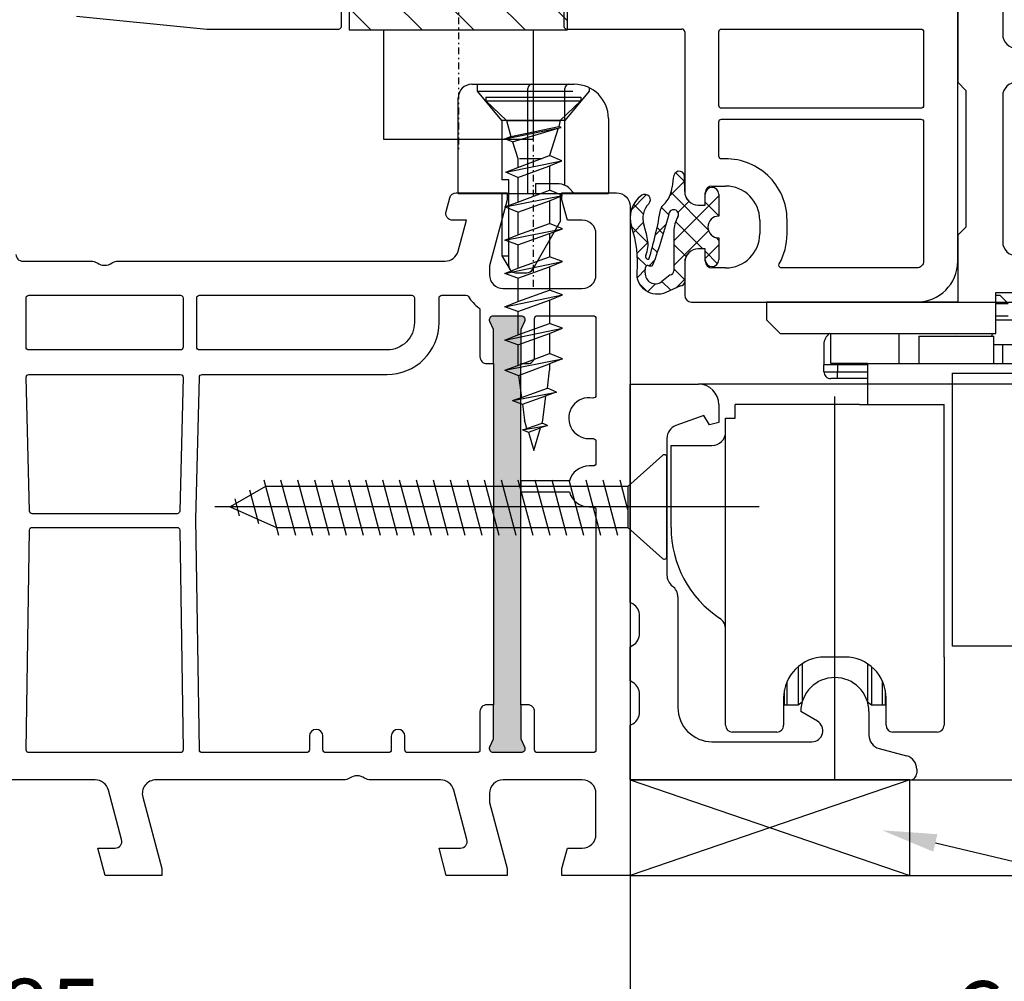
# Model space of a CAD drawing. Units: millimetres. Extents: x -5016 to -3654, y 8314 to 9425.
# Drawn here: x -3867 to -3795, y 8405 to 8476 of the extents above; entities that cross this region are included whole.
import ezdxf
from ezdxf import colors
from ezdxf.entities.mleader import LeaderData, LeaderLine
from ezdxf.math import Vec2, Vec3

# ---------------------------------------------------------------- set-up
doc = ezdxf.new("R2010")
doc.units = ezdxf.units.MM
for name, pattern in [('AUSGEZOGEN', [0]), ('BORDER', [1.75, 0.5, -0.25, 0.5, -0.25, 0, -0.25]), ('CONTINOUS', [0]), ('DASHDOT', [1, 0.5, -0.25, 0, -0.25]), ('DASHED', [15, 7, -8]), ('MITTE', [50.8, 31.75, -6.35, 6.35, -6.35])]:
    doc.linetypes.add(name, pattern=pattern)
for name, color, linetype in [('Bemaßung', 1, 'Continuous'), ('Beschlag', 160, 'AUSGEZOGEN'), ('Dichtungen', 6, 'AUSGEZOGEN')]:
    doc.layers.add(name, color=color, linetype=linetype)
doc.styles.add('arialn', font='ARIALN.TTF')
doc.styles.get("Standard").update_dxf_attribs({"font": 'arial.ttf'})
doc.dimstyles.new('Bemaßung klein', dxfattribs={"dimtxt": 5, "dimasz": 3.5, "dimexe": 1.5, "dimexo": 0, "dimgap": 1.5, "dimtad": 0, "dimtih": 1, "dimtoh": 1, "dimdsep": 46, "dimtxsty": 'arialn', "dimcen": 0, "dimclrd": 256, "dimclre": 256, "dimclrt": 256, "dimadec": 0, "dimazin": 0, "dimtfac": 1, "dimtmove": 0, "dimatfit": 3, "dimfxl": 1, "dimtolj": 1, "dimarcsym": 0})

# ---------------------------------------------------------------- blocks, each defined once
blk = doc.blocks.new('080005')
h = blk.add_hatch(color=3)
h.dxf.hatch_style = 1
h.paths.add_polyline_path([(22.94, 47.495), (23.502, 49.931), (23.895, 50.427, 0.55076), (23.727, 50.906), (21.779, 51.356, 0.55076), (21.418, 50.999), (21.554, 50.381), (20.991, 47.945), (12.893, 12.868), (12.331, 10.432), (11.938, 9.936, 0.55076), (12.106, 9.458), (14.054, 9.008, 0.55076), (14.415, 9.364), (14.279, 9.982), (14.842, 12.418)])
h.paths.add_polyline_path([(77, 37.5), (77, 40), (77.271, 40.571, 0.55076), (77, 41), (75, 41, 0.55076), (74.729, 40.571), (75, 40), (75, 37.5), (75, 12.5), (75, 10), (74.729, 9.429, 0.55076), (75, 9), (77, 9, 0.55076), (77.271, 9.429), (77, 10), (77, 12.5)])
for points in [[(40, 45.5, 0.414214), (40.5, 45), (45.505, 45, -0.147477), (45.947, 44.867, 0.301511), (47.053, 44.867, -0.147477), (47.495, 45), (71.439, 45, 0.339454), (72.405, 45.741), (73.01, 48), (72, 48, -0.493145), (71.517, 48.629), (71.785, 49.629, -0.339454), (72.268, 50), (76, 50), (76, 49.5), (74.7, 44.648), (74.7, 44, 0.414214), (75.7, 43), (81.5, 43, 0.414214), (82.5, 44), (82.5, 47, 0.414214), (81.5, 48), (80.402, 48), (80, 49.5), (80, 50), (84, 50, -0.414214), (85, 49), (85, 0), (80, 0), (80, 0.5), (80.402, 2), (81.5, 2, 0.414214), (82.5, 3), (82.5, 6, 0.414214), (81.5, 7), (75.7, 7, 0.414214), (74.7, 6), (74.7, 5.352), (76, 0.5), (76, 0), (71.536, 0), (71, 2), (72.565, 2, 0.493145), (73.048, 2.629), (72.076, 6.259, 0.339454), (71.11, 7), (65.995, 7, -0.147477), (65.553, 7.133, 0.301511), (64.447, 7.133, -0.147477), (64.005, 7), (50.262, 7, 0.493145), (49.296, 5.741), (50.7, 0.5), (50.7, 0), (46.536, 0), (46, 2), (47.265, 2, 0.493145), (47.748, 2.629), (46.776, 6.259, 0.339454), (45.81, 7), (32.995, 7, -0.147477)], [(75, 37.5), (75, 40), (74.729, 40.571, -0.55076), (75, 41), (77, 41, -0.55076), (77.271, 40.571), (77, 40), (77, 37.5)], [(77, 12.5), (77, 10), (77.271, 9.429, -0.55076), (77, 9), (75, 9, -0.55076), (74.729, 9.429), (75, 10), (75, 12.5)]]:
    blk.add_lwpolyline(points, format="xyb")
for points in [[(40.95, 42.5), (52.05, 42.5, -0.414214), (52.25, 42.3), (52.25, 38.7, -0.414214), (52.05, 38.5), (40.95, 38.5, -0.414214), (40.75, 38.7), (40.75, 42.3, -0.414214)], [(62.7, 9, -0.414214), (62.5, 9.2), (62.5, 10.2, 1), (61.5, 10.2), (61.5, 9.2, -0.414214), (61.3, 9), (53.647, 9, -0.409783), (53.447, 9.197), (53.191, 26.112), (53.446, 36.505, -0.407054), (53.646, 36.7), (67.2, 36.7, 0.414214), (71, 40.5), (71, 42.301, -0.414214), (71.2, 42.501), (72.989, 42.501, -0.258255), (73.158, 42.407, 0.094081), (73.919, 41.586, -0.238125), (74, 41.425), (74, 38, 0.414214), (74.5, 37.5), (75, 37.5), (75, 12.5), (74.5, 12.5, 0.414214), (74, 12), (74, 9.2, -0.414214), (73.8, 9), (68.7, 9, -0.414214), (68.5, 9.2), (68.5, 10.2, 1), (67.5, 10.2), (67.5, 9.2, -0.414214), (67.3, 9)], [(53.45, 42.5), (69, 42.5, -0.414214), (69.2, 42.3), (69.2, 40.5, -0.414214), (67.2, 38.5), (53.45, 38.5, -0.414214), (53.25, 38.7), (53.25, 42.3, -0.414214)], [(78, 12, 0.414214), (77.5, 12.5), (77, 12.5), (77, 37.5), (77.5, 37.5, 0.414214), (78, 38), (78, 40.8, -0.414214), (78.2, 41), (82.3, 41, -0.414214), (82.5, 40.8), (82.5, 35.173, -0.46718), (82.265, 34.976, 1.09288), (82, 32), (82.3, 32, -0.414214), (82.5, 31.8), (82.5, 30.2, -0.414214), (82.3, 30), (82, 30, 0.337188), (80.554, 28.9), (77, 28.9), (77, 28.1), (80.554, 28.1, 0.337188), (82, 27), (82.3, 27, -0.414214), (82.5, 26.8), (82.5, 9.2, -0.414214), (82.3, 9), (78.2, 9, -0.414214), (78, 9.2)], [(40.955, 36.7), (52.045, 36.7, -0.421409), (52.245, 36.495), (52.005, 26.695, -0.407054), (51.805, 26.5), (41.195, 26.5, -0.407054), (40.995, 26.695), (40.755, 36.495, -0.421409)], [(41.197, 25.5), (51.803, 25.5, -0.409783), (52.003, 25.303), (52.247, 9.203, -0.418658), (52.047, 9), (40.953, 9, -0.418658), (40.753, 9.203), (40.997, 25.303, -0.409783)]]:
    blk.add_lwpolyline(points, format="xyb", close=True)
blk = doc.blocks.new('A$C6F842D93')
at = {"layer": 'Dichtungen'}
h = blk.add_hatch(dxfattribs=at)
h.set_pattern_fill('ANSI37', color=6, scale=0.4)
h.set_pattern_definition([(45, (3.2505, 4.5068), (-0.89803, 0.89803), []), (135, (3.2505, 4.5068), (-0.89803, -0.89803), [])])
h.paths.add_polyline_path([(6.502, 5.728), (6.502, 7.328, 1), (5.502, 7.328), (5.502, 6.528), (5.001, 6.528, -0.408897), (4.001, 7.51), (3.992, 8.528, 0.985458), (3.213, 8.711, 0.042739), (3.079, 7.868, -0.186895), (2.46, 6.563, 0.091991), (2.246, 6.267, -0.029325), (1.382, 2.569, -0.618032), (1.153, 2.844, 0.152135), (1.286, 4.026, 0.031479), (1.006, 5.11, -0.28292), (1.37, 6.639, 0.914296), (0.859, 7.251, 0.335545), (0.108, 4.958, -0.105831), (0.515, 1.633, 0.57464), (2.629, 0.134), (3.703, 0.622, 0.414122), (4.002, 0.922), (4.001, 2.292, -0.42489), (5.001, 3.328), (5.502, 3.328), (5.502, 2.528, 1), (6.502, 2.528), (6.502, 4.128, -0.999523)])
h.paths.add_polyline_path([(3.2, 4.611), (3.2, 1.721, -0.370435), (2.946, 1.425), (2.319, 0.933, -0.652093), (1.108, 1.581), (1.138, 1.973, -0.462166), (1.323, 2.108, 0.086142), (1.596, 2.092, 0.282386), (1.678, 2.156, 0.026175), (2.893, 6.012, -1.035413), (3.5, 5.664, 0.139544)], flags=16)
for p, q in [((4.001, 7.529), (3.992, 8.528)), ((5.502, 6.528), (5.502, 7.328)), ((6.502, 7.328), (6.502, 5.728)), ((5.001, 6.528), (5.502, 6.528)), ((3.2, 4.611), (3.2, 1.721)), ((6.502, 4.128), (6.502, 2.528)), ((5.502, 3.328), (5.001, 3.328)), ((5.502, 2.528), (5.502, 3.328)), ((4.001, 2.363), (4.002, 0.922)), ((1.108, 1.581), (1.138, 1.973)), ((2.946, 1.425), (2.319, 0.933))]:
    blk.add_line(p, q, dxfattribs=at)
blk.add_lwpolyline([(3.703, 0.622), (2.629, 0.134, -0.57464), (0.515, 1.633, 0.105743), (0.109, 4.955)], format="xyb", dxfattribs=at)
for centre, radius, start, end in [((8.066, 7.504), 5, 166.04449, 175.82667), ((3.601, 8.614), 0.4, 347.63711, 166.04455), ((1.999, 5.608), 2, 124.7648, 199.04074), ((1.087, 6.922), 0.4, 315.01872, 124.76482), ((1.084, 8.014), 2, 313.4821, 355.82667), ((5.001, 7.528), 1, 179.95479, 270), ((6.002, 7.328), 0.5, 0, 180), ((2.431, 5.579), 1.5, 135.01887, 198.1156), ((3.148, 5.837), 1, 133.4821, 154.50528), ((-29.688, 11.776), 32.406, 343.49302, 350.212), ((-34.514, 15.674), 38.635, 339.51885, 345.51628), ((3.202, 5.848), 0.35, 328.22421, 152.21429), ((-7.454, 2.345), 8.9, 10.88792, 18.11562), ((5.2, 4.611), 2, 148.22406, 180), ((6.502, 4.928), 0.8, 90.02736, 269.97264), ((-0.678, 3.648), 2, 336.28654, 10.88789), ((5.001, 2.328), 1, 90, 178.00561), ((1.336, 2.764), 0.2, 156.28636, 283.15539), ((6.002, 2.528), 0.5, 180, 0), ((1.856, 1.524), 0.75, 175.63036, 308.06267), ((1.288, 1.962), 0.15, 76.7234, 175.63055), ((1.506, 2.887), 0.8, 256.72325, 276.4431), ((1.585, 2.191), 0.1, 276.4431, 339.51885), ((2.9, 1.721), 0.3, 278.75887, 0), ((3.702, 0.922), 0.3, 270.06112, 0.04443)]:
    blk.add_arc(centre, radius, start, end, dxfattribs=at)
blk = doc.blocks.new('080086')
for p, q in [((65, -74), (65, -21)), ((19.85, -56.8), (19.85, -55)), ((36.15, -55), (36.15, -56.8)), ((0.45, -56.045), (10, -57)), ((10, -57), (19.65, -57)), ((36.35, -57), (44.8, -57)), ((45, -57.2), (45, -68.9)), ((47, -68.5), (48, -68.5)), ((46.5, -69.9), (46.5, -69)), ((46, -69.9), (46.5, -69.9)), ((50.5, -71), (50.5, -72)), ((46.5, -73.1), (46, -73.1)), ((46.5, -74), (46.5, -73.1)), ((45, -74.1), (45, -76.5)), ((48, -74.5), (47, -74.5)), ((45.5, -77), (62, -77))]:
    blk.add_line(p, q)
for points in [[(47.7, -57), (62.3, -57, -0.414214), (62.5, -57.2), (62.5, -62.6, -0.414214), (62.3, -62.8), (47.7, -62.8, -0.414214), (47.5, -62.6), (47.5, -57.2, -0.414214)], [(52.5, -71, 0.433048), (47.713, -66.509, -0.433048), (47.5, -66.31), (47.5, -63.8, -0.414214), (47.7, -63.6), (62.3, -63.6, -0.414214), (62.5, -63.8), (62.5, -74, -0.414214), (62, -74.5), (52.099, -74.5, -0.573277), (51.924, -74.202, 0.12854), (52.5, -72)]]:
    blk.add_lwpolyline(points, format="xyb", close=True)
for centre, radius, start, end in [((19.65, -56.8), 0.2, 270, 0), ((36.35, -56.8), 0.2, 180, 270), ((44.8, -57.2), 0.2, 360, 90), ((47, -69), 0.5, 90, 180), ((48, -71), 2.5, 0, 90), ((46, -68.9), 1, 180, 270), ((48, -72), 2.5, 270, 0), ((46, -74.1), 1, 90, 180), ((47, -74), 0.5, 180, 270), ((62, -74), 3, 270, 0), ((45.5, -76.5), 0.5, 180, 270)]:
    blk.add_arc(centre, radius, start, end)
at = {"layer": 'Dichtungen', "color": 0}
blk.add_blockref('A$C6F842D93', (40.998, -76.428), dxfattribs=at)
blk = doc.blocks.new('*D198')
at = {"layer": 'Bemaßung', "lineweight": -2, "transparency": 16777216}
for p, q in [((-3907.738, 8413.105), (-3907.738, 8401.541)), ((-3822.738, 8413.105), (-3822.738, 8401.541)), ((-3904.238, 8403.041), (-3869.69, 8403.041)), ((-3826.238, 8403.041), (-3860.786, 8403.041))]:
    blk.add_line(p, q, dxfattribs=at)
at = {"layer": 'Bemaßung', "transparency": 16777216}
for points in [[(-3904.238, 8403.624), (-3904.238, 8402.458), (-3907.738, 8403.041)], [(-3826.238, 8403.624), (-3826.238, 8402.458), (-3822.738, 8403.041)]]:
    blk.add_solid(points, dxfattribs=at)
at = {"layer": 'Defpoints', "color": 0, "transparency": 16777216}
for p in [(-3907.738, 8413.105), (-3822.738, 8413.105), (-3822.738, 8403.041)]:
    blk.add_point(p, dxfattribs=at)
at = {"layer": 'Bemaßung', "transparency": 16777216, "insert": (-3865.238, 8403.041), "char_height": 5, "attachment_point": 5, "style": 'arialn'}
blk.add_mtext('\\A1;85', dxfattribs=at)
blk = doc.blocks.new('*D99')
at = {"layer": 'Bemaßung', "lineweight": -2, "transparency": 16777216}
for p, q in [((-3864.038, 8532.105), (-3933.92, 8532.105)), ((-3932.42, 8528.605), (-3932.42, 8476.658)), ((-3932.42, 8416.605), (-3932.42, 8468.552)), ((-3907.738, 8413.105), (-3933.92, 8413.105))]:
    blk.add_line(p, q, dxfattribs=at)
at = {"layer": 'Bemaßung', "transparency": 16777216}
for points in [[(-3933.003, 8528.605), (-3931.837, 8528.605), (-3932.42, 8532.105)], [(-3933.003, 8416.605), (-3931.837, 8416.605), (-3932.42, 8413.105)]]:
    blk.add_solid(points, dxfattribs=at)
at = {"layer": 'Defpoints', "color": 0, "transparency": 16777216}
for p in [(-3864.038, 8532.105), (-3932.42, 8413.105), (-3907.738, 8413.105)]:
    blk.add_point(p, dxfattribs=at)
at = {"layer": 'Bemaßung', "transparency": 16777216, "insert": (-3932.42, 8472.605), "char_height": 5, "attachment_point": 5, "style": 'arialn'}
blk.add_mtext('\\A1;119', dxfattribs=at)
blk = doc.blocks.new('fensterbauschraube 4-2x32')
at = {"layer": 'Beschlag'}
for p, q in [((-0.328557, 3.774307), (-2.860208, 1.499999)), ((-0.000001, -3.621096), (0.000001, 3.621098)), ((-29.401927, 1.499998), (-32.000003, 0)), ((-28.43731, -2.100001), (-29.521324, 1.945594)), ((-2.860208, 1.499999), (-29.401927, 1.499998)), ((-27.19531, -2.100001), (-28.279324, 1.945594)), ((-25.95331, -2.100001), (-27.037324, 1.945594)), ((-24.71131, -2.100001), (-25.795324, 1.945594)), ((-23.469309, -2.100001), (-24.553323, 1.945594)), ((-22.227309, -2.100001), (-23.311323, 1.945594)), ((-20.985309, -2.100001), (-22.069323, 1.945594)), ((-19.743309, -2.100001), (-20.827323, 1.945594)), ((-18.501309, -2.100001), (-19.585323, 1.945594)), ((-17.259309, -2.100001), (-18.343323, 1.945594)), ((-16.017309, -2.100001), (-17.101323, 1.945594)), ((-14.775309, -2.100001), (-15.859323, 1.945594)), ((-13.53331, -2.100001), (-14.617323, 1.945594)), ((-12.29131, -2.100001), (-13.375324, 1.945594)), ((-11.04931, -2.100001), (-12.133324, 1.945594)), ((-9.80731, -2.100001), (-10.891324, 1.945594)), ((-8.56531, -2.100001), (-9.649324, 1.945594)), ((-7.32331, -2.100001), (-8.407324, 1.945594)), ((-6.08131, -2.100001), (-7.165324, 1.945594)), ((-4.83931, -2.100001), (-5.923324, 1.945594)), ((-3.59731, -2.100001), (-4.681324, 1.945594)), ((-2.86021, -0.215696), (-3.439324, 1.945594)), ((-2.860208, 1.499999), (-2.860209, -1.499997)), ((-29.911447, -1.234888), (-30.571188, 1.227297)), ((2.303093, 0), (-33.131751, 0)), ((-32.000003, 0), (-28.598079, -1.5)), ((-31.310475, -0.650089), (-31.644078, 0.594933)), ((-28.598079, -1.5), (-2.860209, -1.499997)), ((-2.860209, -1.499997), (-0.328558, -3.774305))]:
    blk.add_line(p, q, dxfattribs=at)
for centre, start, end in [((-0.199998, 3.621101), 359.999045, 130.000818), ((-0.2, -3.621097), 229.999825, 0.00022)]:
    blk.add_arc(centre, 0.2, start, end, dxfattribs=at)
blk = doc.blocks.new('PSK unten 8000')
at = {"layer": 'Beschlag', "linetype": 'DASHDOT'}
for p, q in [((-12.942, 67.975), (-12.942, 46.038)), ((-7.452, 36.146), (-7.452, 51.497))]:
    blk.add_line(p, q, dxfattribs=at)
at = {"layer": 'Beschlag'}
for p, q in [((26.935, 66.921), (26.935, 54.621)), ((23.635, 57.921), (23.635, 51.121)), ((23.635, 51.121), (24.235, 50.521)), ((24.235, 50.521), (24.235, 40.521)), ((26.935, 50.121), (26.935, 39.421)), ((24.235, 40.521), (23.635, 39.921)), ((23.635, 39.921), (23.635, 35.021)), ((26.435, 35.721), (54.435, 35.721)), ((26.435, 32.721), (26.435, 35.721)), ((26.435, 35.521), (26.735, 35.521)), ((27.335, 34.921), (26.735, 35.521)), ((23.635, 35.021), (9.635, 35.021)), ((9.635, 35.021), (9.635, 33.721)), ((26.435, 34.921), (27.335, 34.921)), ((26.435, 34.021), (27.335, 34.021)), ((9.635, 33.721), (10.635, 32.721)), ((26.435, 33.721), (55.135, 33.721)), ((10.635, 32.721), (26.435, 32.721)), ((14.335, 30.521), (14.335, 32.721)), ((19.335, 32.721), (19.335, 30.521)), ((20.785, 32.521), (26.285, 32.521)), ((20.785, 32.521), (20.785, 30.521)), ((23.535, 32.584), (23.535, 32.584)), ((26.135, 32.721), (26.135, 32.521)), ((26.285, 30.521), (26.285, 32.521)), ((13.835, 31.921), (13.835, 30.421)), ((26.285, 31.921), (55.135, 31.921)), ((26.95, 30.521), (26.95, 31.921)), ((13.835, 29.921), (13.835, 30.421)), ((14.835, 30.421), (13.835, 30.421)), ((17.035, 30.521), (14.335, 30.521)), ((14.835, 30.521), (14.835, 30.421)), ((17.035, 30.421), (14.835, 30.421)), ((14.835, 30.421), (14.835, 29.921)), ((17.035, 30.521), (17.035, 27.521)), ((17.035, 30.521), (33.035, 30.521)), ((13.835, 29.921), (14.835, 29.921)), ((14.835, 29.421), (14.835, 29.921)), ((14.835, 29.921), (17.035, 29.921)), ((23.236, 29.821), (23.236, 9.821)), ((23.236, 29.821), (33.185, 29.821)), ((-0.364, 13.021), (-0.364, 29.021)), ((-0.364, 29.021), (4.636, 29.021)), ((14.835, 29.421), (14.335, 29.421)), ((17.035, 29.421), (14.835, 29.421)), ((6.136, 27.521), (6.136, 26.208)), ((7.336, 26.521), (7.336, 27.521)), ((16.441, 27.521), (7.336, 27.521)), ((14.636, 0.021), (14.636, 28.106)), ((16.441, 27.521), (22.636, 27.521)), ((22.636, 9.021), (22.636, 27.521)), ((5.036, 26.721), (2.994, 25.978)), ((5.441, 26.021), (5.036, 26.721)), ((6.136, 26.208), (5.441, 26.021)), ((6.636, 11.021), (6.636, 26.521)), ((6.636, 26.521), (7.136, 26.521)), ((7.136, 26.521), (7.336, 26.521)), ((2.336, 25.038), (2.336, 15.021)), ((2.636, 18.521), (2.636, 24.521)), ((2.636, 24.521), (3.636, 24.521)), ((3.636, 24.521), (5.636, 24.521)), ((-0.164, 12.906), (-0.364, 13.021)), ((3.136, 13.421), (3.136, 5.321)), ((0.336, 10.753), (0.336, 12.04)), ((6.636, 4.021), (6.636, 11.021)), ((-0.364, 9.771), (-0.164, 9.887)), ((-0.364, 7.271), (-0.364, 9.771)), ((33.185, 9.821), (23.236, 9.821)), ((15.386, 9.021), (13.886, 9.021)), ((22.636, 9.021), (22.636, 4.021)), ((11.948, 8.311), (11.948, 5.521)), ((12.242, 8.531), (12.242, 5.739)), ((17.031, 8.53), (17.031, 5.739)), ((17.324, 8.312), (17.324, 5.521)), ((-0.164, 7.156), (-0.364, 7.271)), ((11.136, 5.521), (11.136, 7.22)), ((18.136, 5.521), (18.136, 7.22)), ((10.936, 5.521), (10.936, 6.567)), ((18.336, 5.521), (18.336, 6.566)), ((0.336, 5.003), (0.336, 6.29)), ((10.886, 6.021), (10.886, 4.021)), ((18.386, 4.021), (18.386, 6.021)), ((10.936, 5.521), (11.136, 5.521)), ((11.136, 5.521), (11.948, 5.521)), ((11.948, 5.521), (12.242, 5.739)), ((17.031, 5.739), (17.324, 5.521)), ((17.324, 5.521), (18.136, 5.521)), ((18.136, 5.521), (18.336, 5.521)), ((13.361, 4.314), (12.136, 5.021)), ((17.136, 5.021), (17.136, 3.288)), ((-0.364, 4.021), (-0.164, 4.137)), ((-0.364, 0.021), (-0.364, 4.021)), ((10.386, 3.521), (7.136, 3.521)), ((22.136, 3.521), (18.886, 3.521)), ((5.636, 2.821), (12.961, 2.821)), ((17.878, 2.323), (19.895, 1.782)), ((20.636, 0.816), (20.636, 0.521)), ((-0.364, 0.021), (20.137, 0.021))]:
    blk.add_line(p, q, dxfattribs=at)
at = {"layer": 'Beschlag', "linetype": 'CONTINOUS'}
for p, q in [((-20.942, 57.212), (-20.942, 54.962)), ((-17.838, 57.212), (-15.588, 54.962)), ((-14.067, 57.212), (-11.817, 54.962)), ((-10.297, 57.212), (-8.047, 54.962)), ((-6.526, 57.212), (-4.942, 55.629)), ((-4.942, 54.962), (-4.942, 57.212)), ((-20.942, 56.546), (-19.359, 54.962)), ((-20.942, 54.962), (-4.942, 54.962)), ((-18.442, 54.962), (-18.442, 46.962)), ((-7.442, 46.962), (-7.442, 54.962)), ((-11.952, 50.975), (-4.452, 50.975)), ((-7.852, 42.975), (-7.852, 50.675)), ((-5.144, 43.582), (-5.144, 50.675)), ((-12.952, 42.975), (-12.952, 49.975)), ((-10.923, 50.042), (-3.98, 50.042)), ((-10.923, 50.042), (-10.923, 49.764)), ((-3.98, 50.042), (-3.98, 49.764)), ((-10.923, 49.764), (-9.423, 48.322)), ((-10.923, 49.764), (-3.98, 49.764)), ((-3.98, 49.764), (-5.48, 48.322)), ((-1.952, 48.475), (-1.952, 42.975)), ((-9.535, 46.988), (-5.425, 47.821)), ((-9.423, 48.322), (-9.091, 47.155)), ((-9.423, 48.322), (-5.48, 48.322)), ((-9.091, 47.155), (-5.591, 47.876)), ((-8.979, 46.765), (-5.646, 47.767)), ((-5.646, 47.767), (-6.258, 45.767)), ((-5.646, 47.767), (-5.425, 47.821)), ((-5.48, 48.322), (-5.591, 47.876)), ((-5.425, 47.821), (-5.591, 47.876)), ((-18.442, 46.962), (-7.442, 46.962)), ((-9.535, 46.988), (-9.091, 47.155)), ((-8.979, 46.765), (-9.535, 46.988)), ((-8.979, 46.765), (-8.59, 45.544)), ((-8.59, 44.877), (-6.258, 45.767)), ((-8.59, 45.544), (-8.59, 44.877)), ((-8.59, 45.544), (-8.59, 44.877)), ((-8.479, 45.544), (-6.813, 45.544)), ((-5.368, 45.378), (-6.258, 45.767)), ((-9.48, 44.545), (-5.368, 45.378)), ((-9.48, 44.545), (-8.59, 44.877)), ((-8.59, 44.156), (-6.313, 44.988)), ((-6.313, 44.988), (-5.368, 45.378)), ((-6.258, 45.011), (-6.258, 43.22)), ((-6.258, 44.886), (-6.258, 43.22)), ((-8.59, 44.156), (-9.48, 44.545)), ((-8.59, 44.156), (-8.59, 42.331)), ((-8.59, 44.053), (-8.59, 42.331)), ((-5.566, 43.675), (-7.293, 43.675)), ((-7.293, 43.675), (-7.293, 42.975)), ((-4.452, 42.975), (-4.859, 43.382)), ((-12.952, 42.975), (-1.952, 42.975)), ((-9.752, 42.975), (-9.752, 38.407)), ((-9.535, 41.999), (-5.314, 42.831)), ((-9.535, 41.999), (-5.314, 42.831)), ((-9.535, 41.999), (-5.314, 42.831)), ((-9.252, 37.675), (-9.252, 42.975)), ((-8.59, 43.22), (-8.59, 42.331)), ((-8.59, 42.331), (-6.258, 43.22)), ((-8.59, 43.22), (-8.59, 42.331)), ((-8.59, 42.331), (-6.258, 43.22)), ((-8.59, 43.22), (-8.59, 42.331)), ((-8.59, 42.331), (-6.258, 43.22)), ((-5.314, 42.831), (-6.258, 43.22)), ((-5.314, 42.831), (-6.258, 43.22)), ((-5.314, 42.831), (-6.258, 43.22)), ((-6.258, 42.442), (-5.314, 42.831)), ((-6.258, 42.442), (-5.314, 42.831)), ((-6.258, 42.442), (-5.314, 42.831)), ((-5.452, 40.975), (-5.452, 42.975)), ((-9.535, 41.999), (-8.59, 42.331)), ((-9.535, 41.999), (-8.59, 42.331)), ((-9.535, 41.999), (-8.59, 42.331)), ((-8.59, 41.61), (-9.535, 41.999)), ((-8.59, 41.61), (-9.535, 41.999)), ((-8.59, 41.61), (-9.535, 41.999)), ((-8.59, 41.61), (-6.258, 42.442)), ((-8.59, 41.61), (-6.258, 42.442)), ((-8.59, 41.61), (-6.258, 42.442)), ((-6.258, 42.442), (-6.258, 40.777)), ((-6.258, 42.442), (-6.258, 40.777)), ((-6.258, 42.442), (-6.258, 40.777)), ((-8.59, 41.61), (-8.59, 39.944)), ((-8.59, 41.61), (-8.59, 39.944)), ((-8.59, 41.61), (-8.59, 39.944)), ((-8.59, 39.944), (-6.258, 40.777)), ((-8.59, 40.777), (-8.59, 39.944)), ((-8.59, 39.944), (-6.258, 40.777)), ((-8.59, 40.777), (-8.59, 39.944)), ((-8.59, 39.944), (-6.258, 40.777)), ((-8.59, 40.777), (-8.59, 39.944)), ((-5.452, 40.975), (-7.501, 37.425)), ((-5.314, 40.388), (-6.258, 40.777)), ((-5.314, 40.388), (-6.258, 40.777)), ((-5.314, 40.388), (-6.258, 40.777)), ((-9.535, 39.555), (-5.314, 40.388)), ((-9.535, 39.555), (-5.314, 40.388)), ((-9.535, 39.555), (-5.314, 40.388)), ((-9.535, 39.555), (-8.59, 39.944)), ((-9.535, 39.555), (-8.59, 39.944)), ((-9.535, 39.555), (-8.59, 39.944)), ((-8.59, 39.22), (-6.258, 40.055)), ((-8.59, 39.22), (-6.258, 40.055)), ((-8.59, 39.22), (-6.258, 40.055)), ((-6.258, 40.055), (-5.314, 40.388)), ((-6.258, 40.055), (-5.314, 40.388)), ((-6.258, 40.055), (-5.314, 40.388)), ((-6.258, 40.055), (-6.258, 38.333)), ((-8.59, 39.22), (-9.535, 39.555)), ((-8.59, 39.22), (-9.535, 39.555)), ((-8.59, 39.22), (-9.535, 39.555)), ((-8.59, 39.22), (-8.59, 37.5)), ((-9.752, 38.407), (-9.185, 37.425)), ((-9.752, 38.407), (-9.252, 38.407)), ((-8.59, 37.5), (-6.258, 38.333)), ((-5.314, 37.999), (-6.258, 38.333)), ((-9.535, 37.111), (-5.314, 37.999)), ((-8.59, 36.777), (-6.258, 37.612)), ((-6.258, 37.612), (-5.314, 37.999)), ((-6.258, 37.612), (-6.258, 35.889)), ((-9.535, 37.111), (-8.59, 37.5)), ((-8.59, 36.777), (-9.535, 37.111)), ((-8.752, 37.175), (-7.934, 37.175)), ((-8.59, 36.777), (-8.59, 35.056)), ((-9.535, 34.667), (-5.314, 35.555)), ((-8.59, 35.056), (-6.258, 35.889)), ((-5.314, 35.555), (-6.258, 35.889)), ((-6.258, 35.168), (-5.314, 35.555)), ((-9.535, 34.667), (-8.59, 35.056)), ((-8.59, 34.333), (-9.535, 34.667)), ((-8.59, 34.333), (-6.258, 35.168)), ((-6.258, 35.168), (-6.258, 33.445)), ((-8.59, 34.333), (-8.59, 32.612)), ((-8.59, 32.612), (-6.258, 33.445)), ((-5.314, 33.111), (-6.258, 33.445)), ((-9.535, 32.223), (-5.314, 33.111)), ((-9.535, 32.223), (-8.59, 32.612)), ((-8.59, 31.889), (-6.258, 32.724)), ((-6.258, 32.724), (-5.314, 33.111)), ((-6.258, 32.724), (-6.258, 31.264)), ((-8.59, 31.889), (-9.535, 32.223)), ((-8.59, 31.889), (-8.59, 30.377)), ((-8.59, 30.377), (-6.258, 31.264)), ((-5.314, 30.875), (-6.258, 31.264)), ((-9.535, 30.042), (-5.314, 30.875)), ((-9.535, 30.042), (-8.59, 30.377)), ((-8.536, 29.653), (-6.258, 30.488)), ((-5.314, 30.875), (-6.258, 30.488)), ((-6.258, 30.488), (-6.258, 30.042)), ((-9.535, 30.042), (-8.536, 29.653)), ((-8.536, 29.653), (-8.313, 28.042)), ((-6.424, 28.709), (-6.258, 30.042)), ((-8.979, 27.822), (-5.758, 28.431)), ((-8.313, 28.042), (-6.424, 28.709)), ((-8.258, 27.544), (-6.536, 28.154)), ((-6.759, 26.377), (-6.536, 28.154)), ((-5.758, 28.431), (-6.536, 28.154)), ((-5.758, 28.431), (-6.424, 28.709)), ((-8.979, 27.822), (-8.313, 28.042)), ((-8.979, 27.822), (-8.313, 28.042)), ((-8.979, 27.822), (-8.258, 27.544)), ((-8.979, 27.822), (-8.258, 27.544)), ((-8.258, 27.544), (-8.09, 26.377)), ((-8.258, 25.655), (-6.424, 25.988)), ((-7.924, 25.767), (-8.09, 26.377)), ((-7.924, 25.767), (-6.813, 26.156)), ((-6.424, 25.988), (-6.925, 25.822)), ((-6.813, 26.156), (-6.759, 26.377)), ((-6.424, 25.988), (-6.813, 26.156)), ((-8.258, 25.655), (-7.924, 25.767)), ((-8.258, 25.655), (-7.812, 25.489)), ((-7.924, 25.822), (-7.924, 25.767)), ((-7.812, 25.489), (-6.925, 25.822)), ((-7.812, 25.489), (-7.423, 24.156)), ((-7.423, 24.156), (-6.925, 25.822))]:
    blk.add_line(p, q, dxfattribs=at)
at = {"layer": 'Beschlag', "linetype": 'DASHED'}
for p, q in [((-11.552, 50.475), (-11.552, 50.975)), ((-3.352, 50.72), (-3.352, 50.475)), ((-11.552, 50.475), (-3.352, 50.475)), ((-9.752, 48.33), (-11.552, 50.475)), ((-3.352, 50.475), (-5.152, 48.33)), ((-9.752, 48.33), (-9.752, 43.975)), ((-5.152, 48.33), (-9.752, 48.33)), ((-9.252, 42.975), (-9.252, 43.975))]:
    blk.add_line(p, q, dxfattribs=at)
at = {"layer": 'Beschlag', "linetype": 'BORDER'}
blk.add_line((-9.252, 43.975), (-9.752, 43.975), dxfattribs=at)
at = {"layer": 'Beschlag', "linetype": 'MITTE'}
blk.add_line((9.096, 20.021), (-19.593, 20.021), dxfattribs=at)
at = {"layer": 'Beschlag'}
for centre, radius, start, end in [((27.935, 54.621), 1, 179.99998, 269.99996), ((27.935, 50.121), 1, 90.00004, 179.99998), ((27.935, 39.421), 1, 179.99981, 269.99996), ((14.835, 31.921), 1, 126.87039, 179.99981), ((14.335, 29.921), 0.5, 179.99962, 269.99992), ((4.636, 27.521), 1.5, 0.00005, 90.00003), ((3.336, 25.038), 1, 109.99999, 179.99992), ((5.636, 25.521), 1, 269.99997, 0.00003), ((10.636, 18.521), 8, 180, 236.25101), ((3.336, 15.021), 1, 179.99992, 233.13003), ((2.136, 13.421), 1, 0.00008, 53.13018), ((-0.664, 12.04), 1, 0.00008, 60.00006), ((5.636, 11.038), 1, 0.00003, 56.25102), ((-0.664, 10.753), 1, 300.00002, 0.00008), ((13.886, 6.021), 3, 90.00001, 179.99999), ((15.386, 6.021), 3, 0.00001, 90.00001), ((14.636, 5.021), 2.5, 0.00003, 179.99997), ((-0.664, 6.29), 1, 0.00008, 60.00006), ((5.636, 5.321), 2.5, 179.99997, 269.99998), ((-0.664, 5.003), 1, 300.00002, 0.00008), ((7.136, 4.021), 0.5, 179.99994, 269.99993), ((10.386, 4.021), 0.5, 269.99993, 0.00006), ((12.961, 3.621), 0.8, 269.99995, 60.00008), ((18.886, 4.021), 0.5, 179.99994, 269.99993), ((22.136, 4.021), 0.5, 269.99993, 0.00006), ((18.136, 3.288), 1, 179.99992, 254.99995), ((19.636, 0.816), 1, 0.00008, 75.00006), ((20.136, 0.521), 0.5, 269.99992, 0.00015)]:
    blk.add_arc(centre, radius, start, end, dxfattribs=at)
at = {"layer": 'Beschlag', "linetype": 'CONTINOUS'}
for centre, radius, start, end in [((-11.952, 49.975), 1, 89.99999, 179.99996), ((-7.552, 50.675), 0.3, 89.99995, 179.99986), ((-4.844, 50.675), 0.3, 89.99986, 179.99983), ((-4.452, 48.475), 2.5, 0.00002, 90), ((-5.566, 42.675), 1, 45.00004, 89.99995), ((-8.752, 37.675), 0.5, 179.99991, 270.00003), ((-7.934, 37.675), 0.5, 270.0001, 330.00008)]:
    blk.add_arc(centre, radius, start, end, dxfattribs=at)
at = {"layer": 'Beschlag'}
blk.add_blockref('fensterbauschraube 4-2x32', (2.336, 20.021), dxfattribs=at)
blk = doc.blocks.new('*D202')
at = {"layer": 'Bemaßung', "lineweight": -2, "transparency": 16777216}
for p, q in [((-3762.239, 8434.906), (-3762.239, 8401.354)), ((-3822.738, 8413.105), (-3822.738, 8401.354)), ((-3819.238, 8402.854), (-3799.342, 8402.854)), ((-3765.739, 8402.854), (-3785.636, 8402.854))]:
    blk.add_line(p, q, dxfattribs=at)
at = {"layer": 'Bemaßung', "transparency": 16777216}
for points in [[(-3819.238, 8403.437), (-3819.238, 8402.27), (-3822.738, 8402.854)], [(-3765.739, 8403.437), (-3765.739, 8402.27), (-3762.239, 8402.854)]]:
    blk.add_solid(points, dxfattribs=at)
at = {"layer": 'Defpoints', "color": 0, "transparency": 16777216}
for p in [(-3762.239, 8434.906), (-3822.738, 8413.105), (-3762.239, 8402.854)]:
    blk.add_point(p, dxfattribs=at)
at = {"layer": 'Bemaßung', "transparency": 16777216, "insert": (-3792.489, 8402.854), "char_height": 5, "attachment_point": 5, "style": 'arialn'}
blk.add_mtext('\\A1;60.5', dxfattribs=at)
blk = doc.blocks.new('*D102')
at = {"layer": 'Bemaßung', "lineweight": -2, "transparency": 16777216}
for p, q in [((-3740.439, 8423.609), (-3740.439, 8427.109)), ((-3802.236, 8420.109), (-3738.939, 8420.109)), ((-3740.439, 8413.105), (-3740.439, 8420.109)), ((-3822.738, 8413.105), (-3738.939, 8413.105)), ((-3740.439, 8409.605), (-3740.439, 8406.105))]:
    blk.add_line(p, q, dxfattribs=at)
at = {"layer": 'Bemaßung', "transparency": 16777216}
for points in [[(-3741.022, 8423.609), (-3739.856, 8423.609), (-3740.439, 8420.109)], [(-3741.022, 8409.605), (-3739.856, 8409.605), (-3740.439, 8413.105)]]:
    blk.add_solid(points, dxfattribs=at)
at = {"layer": 'Defpoints', "color": 0, "transparency": 16777216}
for p in [(-3802.236, 8420.109), (-3740.439, 8420.109), (-3822.738, 8413.105)]:
    blk.add_point(p, dxfattribs=at)
at = {"layer": 'Bemaßung', "transparency": 16777216, "insert": (-3740.439, 8416.607), "char_height": 5, "attachment_point": 5, "style": 'arialn'}
blk.add_mtext('\\A1;7', dxfattribs=at)
blk = doc.blocks.new('*D103')
at = {"layer": 'Bemaßung', "lineweight": -2, "transparency": 16777216}
for p, q in [((-3801.738, 8455.109), (-3739.136, 8455.109)), ((-3740.636, 8451.609), (-3740.636, 8441.662)), ((-3740.636, 8423.609), (-3740.636, 8433.556)), ((-3802.236, 8420.109), (-3739.136, 8420.109))]:
    blk.add_line(p, q, dxfattribs=at)
at = {"layer": 'Bemaßung', "transparency": 16777216}
for points in [[(-3741.219, 8451.609), (-3740.052, 8451.609), (-3740.636, 8455.109)], [(-3741.219, 8423.609), (-3740.052, 8423.609), (-3740.636, 8420.109)]]:
    blk.add_solid(points, dxfattribs=at)
at = {"layer": 'Defpoints', "color": 0, "transparency": 16777216}
for p in [(-3801.738, 8455.109), (-3740.636, 8455.109), (-3802.236, 8420.109)]:
    blk.add_point(p, dxfattribs=at)
at = {"layer": 'Bemaßung', "transparency": 16777216, "insert": (-3740.636, 8437.609), "char_height": 5, "attachment_point": 5, "style": 'arialn'}
blk.add_mtext('\\A1;35', dxfattribs=at)
blk = doc.blocks.new('*D104')
at = {"layer": 'Bemaßung', "lineweight": -2, "transparency": 16777216}
for p, q in [((-3817.736, 8449.109), (-3746.949, 8449.109)), ((-3748.449, 8445.609), (-3748.449, 8438.662)), ((-3748.449, 8423.609), (-3748.449, 8430.556)), ((-3802.236, 8420.109), (-3746.949, 8420.109))]:
    blk.add_line(p, q, dxfattribs=at)
at = {"layer": 'Bemaßung', "transparency": 16777216}
for points in [[(-3749.032, 8445.609), (-3747.866, 8445.609), (-3748.449, 8449.109)], [(-3749.032, 8423.609), (-3747.866, 8423.609), (-3748.449, 8420.109)]]:
    blk.add_solid(points, dxfattribs=at)
at = {"layer": 'Defpoints', "color": 0, "transparency": 16777216}
for p in [(-3817.736, 8449.109), (-3748.449, 8449.109), (-3802.236, 8420.109)]:
    blk.add_point(p, dxfattribs=at)
at = {"layer": 'Bemaßung', "transparency": 16777216, "insert": (-3748.449, 8434.609), "char_height": 5, "attachment_point": 5, "style": 'arialn'}
blk.add_mtext('\\A1;29', dxfattribs=at)
blk = doc.blocks.new('*D216')
at = {"layer": 'Bemaßung', "lineweight": -2, "transparency": 16777216}
for p, q in [((-3912.738, 8412.905), (-3912.738, 8393.33)), ((-3822.738, 8413.105), (-3822.738, 8393.33)), ((-3909.238, 8394.83), (-3872.167, 8394.83)), ((-3826.238, 8394.83), (-3863.308, 8394.83))]:
    blk.add_line(p, q, dxfattribs=at)
at = {"layer": 'Bemaßung', "transparency": 16777216}
for points in [[(-3909.238, 8395.413), (-3909.238, 8394.246), (-3912.738, 8394.83)], [(-3826.238, 8395.413), (-3826.238, 8394.246), (-3822.738, 8394.83)]]:
    blk.add_solid(points, dxfattribs=at)
at = {"layer": 'Defpoints', "color": 0, "transparency": 16777216}
for p in [(-3912.738, 8412.905), (-3822.738, 8413.105), (-3822.738, 8394.83)]:
    blk.add_point(p, dxfattribs=at)
at = {"layer": 'Bemaßung', "transparency": 16777216, "insert": (-3867.738, 8394.83), "char_height": 5, "attachment_point": 5, "style": 'arialn'}
blk.add_mtext('\\A1;90', dxfattribs=at)

msp = doc.modelspace()

# ---------------------------------------------------------------- linework, layer by layer
at = {"color": 3}
for p, q in [((-3822.738, 8420.106), (-3802.238, 8413.106)), ((-3802.238, 8420.106), (-3822.738, 8413.106))]:
    msp.add_line(p, q, dxfattribs=at)
msp.add_lwpolyline([(-3822.738, 8413.106), (-3802.238, 8413.106), (-3802.238, 8420.106), (-3822.738, 8420.106)], close=True, dxfattribs=at)

# ---------------------------------------------------------------- block references
for name, p in [('080086', (-3863.738, 8532.105)), ('080005', (-3907.738, 8413.105))]:
    msp.add_blockref(name, p)
at = {"layer": 'Beschlag'}
msp.add_blockref('PSK unten 8000', (-3822.374, 8420.085), dxfattribs=at)

# ---------------------------------------------------------------- dimensions: what is measured, and where the dimension line sits
at = {"layer": 'Bemaßung'}
dim = msp.add_linear_dim(base=(-3932.42, 8413.105), p1=(-3864.038, 8532.105), p2=(-3907.738, 8413.105), angle=90, dimstyle='Bemaßung klein', dxfattribs=at)
dim.commit()
dim.dimension.update_dxf_attribs({"geometry": '*D99', "text_midpoint": (-3932.42, 8472.605)})
for base, p1, p2, picture, middle in [((-3740.636, 8455.109), (-3802.236, 8420.109), (-3801.738, 8455.109), '*D103', (-3740.636, 8437.609)), ((-3748.449, 8449.109), (-3802.236, 8420.109), (-3817.736, 8449.109), '*D104', (-3748.449, 8434.609)), ((-3740.439, 8420.109), (-3822.738, 8413.105), (-3802.236, 8420.109), '*D102', (-3740.439, 8416.607))]:
    dim = msp.add_linear_dim(base=base, p1=p1, p2=p2, angle=90, dimstyle='Bemaßung klein', dxfattribs=at)
    dim.commit()
    dim.dimension.update_dxf_attribs({"geometry": picture, "text_midpoint": middle, "dimtype": 160})
dim = msp.add_linear_dim(base=(-3762.239, 8402.854), p1=(-3822.738, 8413.105), p2=(-3762.239, 8434.906), dimstyle='Bemaßung klein', dxfattribs=at)
dim.commit()
dim.dimension.update_dxf_attribs({"geometry": '*D202', "text_midpoint": (-3792.489, 8402.854), "dimtype": 160})
for base, p1, picture, middle in [((-3822.738, 8394.83), (-3912.738, 8412.905), '*D216', (-3867.738, 8394.83)), ((-3822.738, 8403.041), (-3907.738, 8413.105), '*D198', (-3865.238, 8403.041))]:
    dim = msp.add_linear_dim(base=base, p1=p1, p2=(-3822.738, 8413.105), dimstyle='Bemaßung klein', dxfattribs=at)
    dim.commit()
    dim.dimension.update_dxf_attribs({"geometry": picture, "text_midpoint": middle})

# ---------------------------------------------------------------- leaders
ml = msp.add_multileader_mtext('Standard')
ml.set_content('druckfeste Unterfütterung bauseits', color=256)
ml.set_leader_properties()
ml.build(insert=Vec2(0, 0))
ml.multileader.update_dxf_attribs({"text_top_attachment_type": 0, "text_bottom_attachment_type": 0})
ctx = ml.context
ctx.base_point, ctx.plane_origin = Vec3(-3745.455, 8404.368), Vec3(-3804.267, 8416.411)
notes = []
notes.append((ctx, [(0, (1, 1, 0), (-3753.455, 8404.368), (1, 0), 8, [(0, [(-3804.267, 8416.411)], 256, [])])]))
ctx.mtext.insert, ctx.mtext.flow_direction = Vec3(-3743.455, 8406.956), 5
for ctx, leaders in notes:
    for number, flags, end, landing, length, lines in leaders:
        leader = LeaderData()
        leader.index, (leader.has_last_leader_line, leader.has_dogleg_vector, leader.attachment_direction) = number, flags
        leader.last_leader_point, leader.dogleg_vector, leader.dogleg_length = Vec3(end), Vec3(landing), length
        for number, points, colour, breaks in lines:
            line = LeaderLine()
            line.index, line.vertices, line.color, line.breaks = number, Vec3.list(points), colors.encode_raw_color(colour), breaks
            leader.lines.append(line)
        ctx.leaders.append(leader)

doc.saveas('drawing.dxf')
